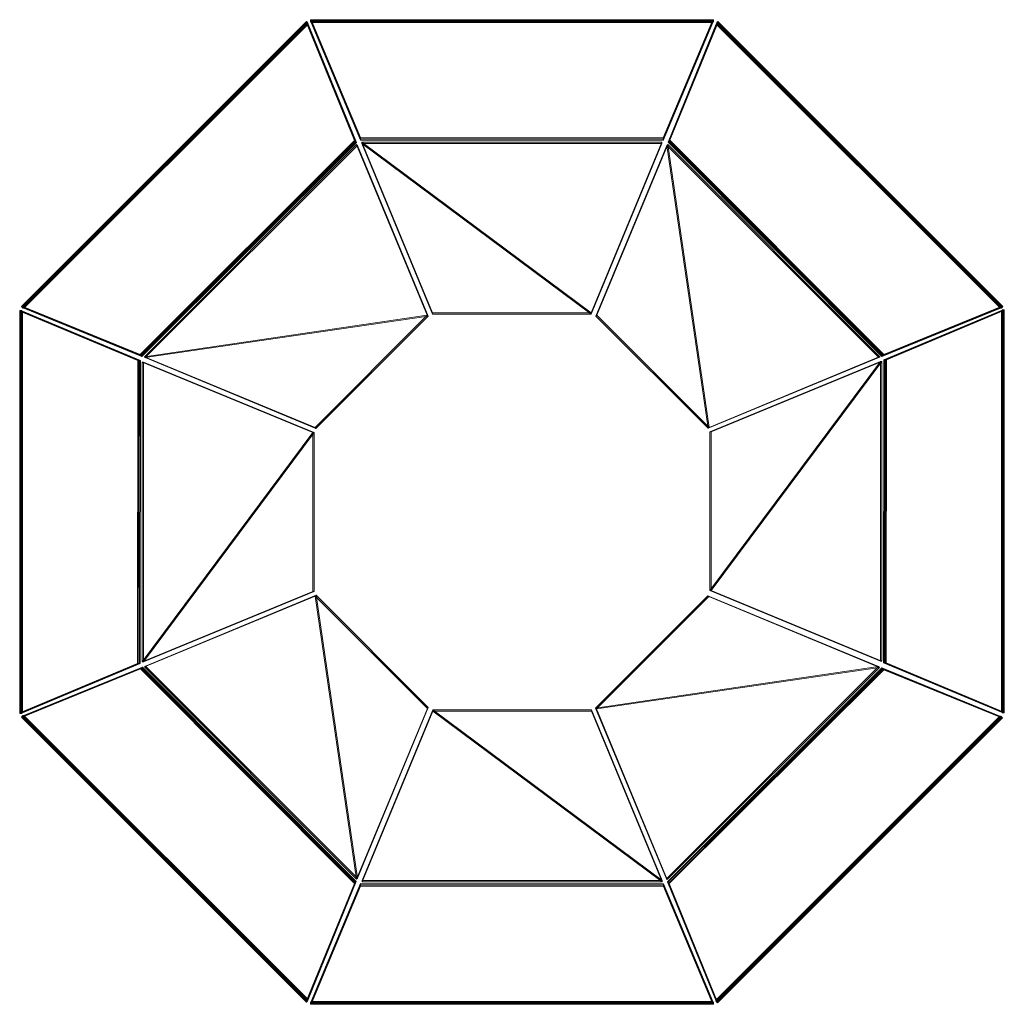
# Model space of a CAD drawing. Units: millimetres. Extents: x -696 to 843, y -1001 to 1047.
# Drawn here: x -72 to 221, y 49 to 343 of the extents above; entities that cross this region are included whole.
import ezdxf

# ---------------------------------------------------------------- set-up
doc = ezdxf.new("R2010")
doc.units = ezdxf.units.MM
doc.header["$LTSCALE"] = 25.4
doc.layers.add('Dimension', color=7, linetype='Continuous', lineweight=5)
doc.layers.add('None', color=7, linetype='Continuous', lineweight=5)

# ---------------------------------------------------------------- blocks, each defined once
blk = doc.blocks.new('Group-87')
at = {"layer": 'Dimension', "color": 7, "linetype": 'Continuous', "lineweight": 5}
for points in [[(126.56, 115.12, 139.72), (194.98, 64.18, 107.14), (105.48, 64.18, 107.14), (126.56, 115.12, 139.72)], [(105.49, 64.18, 107.14), (126.56, 115.12, 139.72), (105.48, 64.18, 107.14), (105.49, 64.18, 107.14)], [(126.56, 114.78, 140.26), (194.98, 63.83, 107.67), (105.48, 63.83, 107.67), (126.56, 114.78, 140.26)], [(105.49, 63.83, 107.67), (126.56, 114.78, 140.26), (105.48, 63.83, 107.67), (105.49, 63.83, 107.67)], [(126.56, 115.12, 139.72), (126.56, 114.78, 140.26), (105.49, 63.83, 107.67), (105.49, 64.18, 107.14)], [(126.56, 115.12, 139.72), (173.93, 115.12, 139.72), (194.98, 64.18, 107.14), (126.56, 115.12, 139.72)], [(173.93, 115.12, 139.72), (173.93, 114.78, 140.26), (126.56, 114.78, 140.26), (126.56, 115.12, 139.72)], [(126.56, 114.78, 140.26), (173.93, 114.78, 140.26), (194.98, 63.83, 107.67), (126.56, 114.78, 140.26)], [(194.98, 64.18, 107.14), (194.98, 63.83, 107.67), (173.93, 114.78, 140.26), (173.93, 115.12, 139.72)], [(90.26, 28.14, -61.81), (210.17, 28.14, -61.81), (195.42, 63.22, -122.52), (105.05, 63.33, -122.7)], [(105.05, 62.77, -123.02), (105.05, 63.33, -122.7), (90.26, 28.14, -61.81), (90.26, 27.59, -62.13)], [(90.26, 27.91, 44.94), (210.17, 27.91, 44.94), (195.42, 62.99, 105.65), (105.05, 63.09, 105.83)], [(105.05, 62.54, 106.15), (105.05, 63.09, 105.83), (90.26, 27.91, 44.94), (90.26, 27.35, 45.26)], [(90.26, 27.59, -62.13), (210.17, 27.59, -62.13), (195.42, 62.67, -122.84), (105.05, 62.77, -123.02)], [(90.26, 27.35, 45.26), (210.17, 27.35, 45.26), (195.42, 62.43, 105.97), (105.05, 62.54, 106.15)], [(195.42, 62.67, -122.84), (195.42, 63.22, -122.52), (105.05, 63.33, -122.7), (105.05, 62.77, -123.02)], [(195.42, 62.43, 105.97), (195.42, 62.99, 105.65), (105.05, 63.09, 105.83), (105.05, 62.54, 106.15)], [(105.49, 64.18, 107.14), (105.49, 63.83, 107.67), (105.48, 63.83, 107.67), (105.48, 64.18, 107.14)], [(105.48, 64.18, 107.14), (105.48, 63.83, 107.67), (194.98, 63.83, 107.67), (194.98, 64.18, 107.14)], [(210.17, 27.59, -62.13), (210.17, 28.14, -61.81), (195.42, 63.22, -122.52), (195.42, 62.67, -122.84)], [(210.17, 27.35, 45.26), (210.17, 27.91, 44.94), (195.42, 62.99, 105.65), (195.42, 62.43, 105.97)], [(90.26, 27.59, -62.13), (90.26, 28.14, -61.81), (210.17, 28.14, -61.81), (210.17, 27.59, -62.13)], [(90.26, 27.35, 45.26), (90.26, 27.91, 44.94), (210.17, 27.91, 44.94), (210.17, 27.35, 45.26)]]:
    blk.add_3dface(points, dxfattribs=at)
at = {"layer": 'None', "color": 7, "linetype": 'Continuous', "lineweight": 5}
for points in [[(90.07, 27.91, 43.47), (210.36, 27.91, 43.47), (210.36, 27.91, -60.12), (90.07, 27.91, -60.12)], [(90.07, 27.27, -60.12), (90.07, 27.91, -60.12), (90.07, 27.91, 43.47), (90.07, 27.27, 43.47)], [(210.36, 27.27, -60.12), (210.36, 27.91, -60.12), (90.07, 27.91, -60.12), (90.07, 27.27, -60.12)], [(90.07, 27.27, 43.47), (90.07, 27.91, 43.47), (210.36, 27.91, 43.47), (210.36, 27.27, 43.47)], [(90.07, 27.27, 43.47), (210.36, 27.27, 43.47), (210.36, 27.27, -60.12), (90.07, 27.27, -60.12)], [(210.36, 27.27, 43.47), (210.36, 27.91, 43.47), (210.36, 27.91, -60.12), (210.36, 27.27, -60.12)]]:
    blk.add_3dface(points, dxfattribs=at)
blk = doc.blocks.new('Group-88')
at = {"layer": 'Dimension', "color": 7, "linetype": 'Continuous', "lineweight": 5}
for points in [[(175.18, 115.67, 139.72), (208.67, 149.17, 139.72), (259.58, 128.02, 107.14), (175.18, 115.67, 139.72)], [(208.67, 149.17, 139.72), (208.92, 148.92, 140.26), (175.42, 115.43, 140.26), (175.18, 115.67, 139.72)], [(175.42, 115.43, 140.26), (208.92, 148.92, 140.26), (259.83, 127.78, 107.67), (175.42, 115.43, 140.26)], [(259.58, 128.02, 107.14), (259.83, 127.78, 107.67), (208.92, 148.92, 140.26), (208.67, 149.17, 139.72)], [(175.18, 115.67, 139.72), (259.58, 128.02, 107.14), (196.3, 64.74, 107.14), (175.18, 115.67, 139.72)], [(175.42, 115.43, 140.26), (259.83, 127.78, 107.67), (196.54, 64.5, 107.67), (175.42, 115.43, 140.26)], [(196.3, 64.74, 107.14), (196.54, 64.5, 107.67), (259.83, 127.78, 107.67), (259.58, 128.02, 107.14)], [(211.02, 28.5, -61.81), (295.8, 113.29, -61.81), (260.57, 127.66, -122.52), (196.6, 63.84, -122.7)], [(260.96, 127.27, -122.84), (260.57, 127.66, -122.52), (196.6, 63.84, -122.7), (196.99, 63.45, -123.02)], [(211.18, 28.34, 44.94), (295.97, 113.12, 44.94), (260.74, 127.5, 105.65), (196.76, 63.67, 105.83)], [(261.13, 127.11, 105.97), (260.74, 127.5, 105.65), (196.76, 63.67, 105.83), (197.16, 63.28, 106.15)], [(211.41, 28.11, -62.13), (296.19, 112.89, -62.13), (260.96, 127.27, -122.84), (196.99, 63.45, -123.02)], [(211.58, 27.94, 45.26), (296.36, 112.73, 45.26), (261.13, 127.11, 105.97), (197.16, 63.28, 106.15)], [(296.19, 112.89, -62.13), (295.8, 113.29, -61.81), (260.57, 127.66, -122.52), (260.96, 127.27, -122.84)], [(296.36, 112.73, 45.26), (295.97, 113.12, 44.94), (260.74, 127.5, 105.65), (261.13, 127.11, 105.97)], [(196.31, 64.75, 107.14), (175.18, 115.67, 139.72), (196.3, 64.74, 107.14), (196.31, 64.75, 107.14)], [(175.18, 115.67, 139.72), (175.42, 115.43, 140.26), (196.55, 64.51, 107.67), (196.31, 64.75, 107.14)], [(196.55, 64.51, 107.67), (175.42, 115.43, 140.26), (196.54, 64.5, 107.67), (196.55, 64.51, 107.67)], [(211.41, 28.11, -62.13), (211.02, 28.5, -61.81), (295.8, 113.29, -61.81), (296.19, 112.89, -62.13)], [(211.58, 27.94, 45.26), (211.18, 28.34, 44.94), (295.97, 113.12, 44.94), (296.36, 112.73, 45.26)], [(196.31, 64.75, 107.14), (196.55, 64.51, 107.67), (196.54, 64.5, 107.67), (196.3, 64.74, 107.14)], [(196.99, 63.45, -123.02), (196.6, 63.84, -122.7), (211.02, 28.5, -61.81), (211.41, 28.11, -62.13)], [(197.16, 63.28, 106.15), (196.76, 63.67, 105.83), (211.18, 28.34, 44.94), (211.58, 27.94, 45.26)]]:
    blk.add_3dface(points, dxfattribs=at)
at = {"layer": 'None', "color": 7, "linetype": 'Continuous', "lineweight": 5}
for points in [[(211.05, 28.2, 43.47), (296.11, 113.26, 43.47), (296.11, 113.26, -60.12), (211.05, 28.2, -60.12)], [(296.56, 112.8, -60.12), (296.11, 113.26, -60.12), (211.05, 28.2, -60.12), (211.5, 27.75, -60.12)], [(211.5, 27.75, 43.47), (211.05, 28.2, 43.47), (296.11, 113.26, 43.47), (296.56, 112.8, 43.47)], [(211.5, 27.75, 43.47), (296.56, 112.8, 43.47), (296.56, 112.8, -60.12), (211.5, 27.75, -60.12)], [(296.56, 112.8, 43.47), (296.11, 113.26, 43.47), (296.11, 113.26, -60.12), (296.56, 112.8, -60.12)], [(211.5, 27.75, -60.12), (211.05, 28.2, -60.12), (211.05, 28.2, 43.47), (211.5, 27.75, 43.47)]]:
    blk.add_3dface(points, dxfattribs=at)
blk = doc.blocks.new('Group-89')
at = {"layer": 'Dimension', "color": 7, "linetype": 'Continuous', "lineweight": 5}
for points in [[(296.23, 114.4, -61.81), (296.23, 234.31, -61.81), (261.16, 219.56, -122.52), (261.05, 129.19, -122.7)], [(296.79, 234.31, -62.13), (296.23, 234.31, -61.81), (261.16, 219.56, -122.52), (261.71, 219.56, -122.84)], [(296.47, 114.4, 44.94), (296.47, 234.31, 44.94), (261.39, 219.56, 105.65), (261.29, 129.19, 105.83)], [(297.02, 234.31, 45.26), (296.47, 234.31, 44.94), (261.39, 219.56, 105.65), (261.95, 219.56, 105.97)], [(296.79, 114.4, -62.13), (296.79, 234.31, -62.13), (261.71, 219.56, -122.84), (261.61, 129.19, -123.02)], [(297.02, 114.4, 45.26), (297.02, 234.31, 45.26), (261.95, 219.56, 105.97), (261.84, 129.19, 106.15)], [(296.79, 114.4, -62.13), (296.23, 114.4, -61.81), (296.23, 234.31, -61.81), (296.79, 234.31, -62.13)], [(297.02, 114.4, 45.26), (296.47, 114.4, 44.94), (296.47, 234.31, 44.94), (297.02, 234.31, 45.26)], [(209.25, 150.7, 139.72), (209.25, 198.07, 139.72), (260.2, 219.12, 107.14), (209.25, 150.7, 139.72)], [(209.25, 150.7, 139.72), (260.2, 219.12, 107.14), (260.2, 129.62, 107.14), (209.25, 150.7, 139.72)], [(260.2, 219.12, 107.14), (260.55, 219.12, 107.67), (209.6, 198.07, 140.26), (209.25, 198.07, 139.72)], [(209.6, 150.7, 140.26), (209.6, 198.07, 140.26), (260.55, 219.12, 107.67), (209.6, 150.7, 140.26)], [(209.6, 150.7, 140.26), (260.55, 219.12, 107.67), (260.55, 129.62, 107.67), (209.6, 150.7, 140.26)], [(260.2, 129.62, 107.14), (260.55, 129.62, 107.67), (260.55, 219.12, 107.67), (260.2, 219.12, 107.14)], [(261.71, 219.56, -122.84), (261.16, 219.56, -122.52), (261.05, 129.19, -122.7), (261.61, 129.19, -123.02)], [(261.95, 219.56, 105.97), (261.39, 219.56, 105.65), (261.29, 129.19, 105.83), (261.84, 129.19, 106.15)], [(209.25, 198.07, 139.72), (209.6, 198.07, 140.26), (209.6, 150.7, 140.26), (209.25, 150.7, 139.72)], [(260.2, 129.63, 107.14), (209.25, 150.7, 139.72), (260.2, 129.62, 107.14), (260.2, 129.63, 107.14)], [(209.25, 150.7, 139.72), (209.6, 150.7, 140.26), (260.55, 129.63, 107.67), (260.2, 129.63, 107.14)], [(260.55, 129.63, 107.67), (209.6, 150.7, 140.26), (260.55, 129.62, 107.67), (260.55, 129.63, 107.67)], [(260.2, 129.63, 107.14), (260.55, 129.63, 107.67), (260.55, 129.62, 107.67), (260.2, 129.62, 107.14)], [(261.61, 129.19, -123.02), (261.05, 129.19, -122.7), (296.23, 114.4, -61.81), (296.79, 114.4, -62.13)], [(261.84, 129.19, 106.15), (261.29, 129.19, 105.83), (296.47, 114.4, 44.94), (297.02, 114.4, 45.26)]]:
    blk.add_3dface(points, dxfattribs=at)
at = {"layer": 'None', "color": 7, "linetype": 'Continuous', "lineweight": 5}
for points in [[(296.47, 114.21, 43.47), (296.47, 234.5, 43.47), (296.47, 234.5, -60.12), (296.47, 114.21, -60.12)], [(297.11, 234.5, -60.12), (296.47, 234.5, -60.12), (296.47, 114.21, -60.12), (297.11, 114.21, -60.12)], [(297.11, 234.5, 43.47), (296.47, 234.5, 43.47), (296.47, 234.5, -60.12), (297.11, 234.5, -60.12)], [(297.11, 114.21, 43.47), (296.47, 114.21, 43.47), (296.47, 234.5, 43.47), (297.11, 234.5, 43.47)], [(297.11, 114.21, 43.47), (297.11, 234.5, 43.47), (297.11, 234.5, -60.12), (297.11, 114.21, -60.12)], [(297.11, 114.21, -60.12), (296.47, 114.21, -60.12), (296.47, 114.21, 43.47), (297.11, 114.21, 43.47)]]:
    blk.add_3dface(points, dxfattribs=at)
blk = doc.blocks.new('Group-90')
at = {"layer": 'Dimension', "color": 7, "linetype": 'Continuous', "lineweight": 5}
for points in [[(211.72, 320.34, 45.26), (211.33, 319.95, 44.94), (196.95, 284.72, 105.65), (197.34, 285.11, 105.97)], [(296.5, 235.55, 45.26), (211.72, 320.34, 45.26), (197.34, 285.11, 105.97), (261.17, 221.13, 106.15)], [(296.5, 235.55, 45.26), (296.11, 235.16, 44.94), (211.33, 319.95, 44.94), (211.72, 320.34, 45.26)], [(211.55, 320.17, -62.13), (211.16, 319.78, -61.81), (196.78, 284.55, -122.52), (197.17, 284.94, -122.84)], [(295.95, 234.99, -61.81), (211.16, 319.78, -61.81), (196.78, 284.55, -122.52), (260.61, 220.57, -122.7)], [(296.11, 235.16, 44.94), (211.33, 319.95, 44.94), (196.95, 284.72, 105.65), (260.78, 220.74, 105.83)], [(296.34, 235.39, -62.13), (211.55, 320.17, -62.13), (197.17, 284.94, -122.84), (261, 220.97, -123.02)], [(296.34, 235.39, -62.13), (295.95, 234.99, -61.81), (211.16, 319.78, -61.81), (211.55, 320.17, -62.13)], [(197.34, 285.11, 105.97), (196.95, 284.72, 105.65), (260.78, 220.74, 105.83), (261.17, 221.13, 106.15)], [(196.42, 283.56, 107.14), (196.67, 283.8, 107.67), (175.52, 232.89, 140.26), (175.28, 232.65, 139.72)], [(208.77, 199.16, 139.72), (175.28, 232.65, 139.72), (196.42, 283.56, 107.14), (208.77, 199.16, 139.72)], [(209.02, 199.4, 140.26), (175.52, 232.89, 140.26), (196.67, 283.8, 107.67), (209.02, 199.4, 140.26)], [(259.71, 220.28, 107.14), (259.95, 220.52, 107.67), (196.67, 283.8, 107.67), (196.42, 283.56, 107.14)], [(208.77, 199.16, 139.72), (196.42, 283.56, 107.14), (259.71, 220.28, 107.14), (208.77, 199.16, 139.72)], [(209.02, 199.4, 140.26), (196.67, 283.8, 107.67), (259.95, 220.52, 107.67), (209.02, 199.4, 140.26)], [(197.17, 284.94, -122.84), (196.78, 284.55, -122.52), (260.61, 220.57, -122.7), (261, 220.97, -123.02)], [(261, 220.97, -123.02), (260.61, 220.57, -122.7), (295.95, 234.99, -61.81), (296.34, 235.39, -62.13)], [(261.17, 221.13, 106.15), (260.78, 220.74, 105.83), (296.11, 235.16, 44.94), (296.5, 235.55, 45.26)], [(175.28, 232.65, 139.72), (175.52, 232.89, 140.26), (209.02, 199.4, 140.26), (208.77, 199.16, 139.72)], [(208.77, 199.16, 139.72), (209.02, 199.4, 140.26), (259.94, 220.53, 107.67), (259.7, 220.29, 107.14)], [(259.94, 220.53, 107.67), (209.02, 199.4, 140.26), (259.95, 220.52, 107.67), (259.94, 220.53, 107.67)], [(259.7, 220.29, 107.14), (259.94, 220.53, 107.67), (259.95, 220.52, 107.67), (259.71, 220.28, 107.14)], [(259.7, 220.29, 107.14), (208.77, 199.16, 139.72), (259.71, 220.28, 107.14), (259.7, 220.29, 107.14)]]:
    blk.add_3dface(points, dxfattribs=at)
at = {"layer": 'None', "color": 7, "linetype": 'Continuous', "lineweight": 5}
for points in [[(211.64, 320.53, -60.12), (211.19, 320.08, -60.12), (296.25, 235.03, -60.12), (296.7, 235.48, -60.12)], [(211.64, 320.53, 43.47), (211.19, 320.08, 43.47), (211.19, 320.08, -60.12), (211.64, 320.53, -60.12)], [(296.7, 235.48, 43.47), (296.25, 235.03, 43.47), (211.19, 320.08, 43.47), (211.64, 320.53, 43.47)], [(296.7, 235.48, 43.47), (211.64, 320.53, 43.47), (211.64, 320.53, -60.12), (296.7, 235.48, -60.12)], [(296.25, 235.03, 43.47), (211.19, 320.08, 43.47), (211.19, 320.08, -60.12), (296.25, 235.03, -60.12)], [(296.7, 235.48, -60.12), (296.25, 235.03, -60.12), (296.25, 235.03, 43.47), (296.7, 235.48, 43.47)]]:
    blk.add_3dface(points, dxfattribs=at)
blk = doc.blocks.new('Group-91')
at = {"layer": 'Dimension', "color": 7, "linetype": 'Continuous', "lineweight": 5}
for points in [[(210.16, 320.99, 45.26), (90.26, 320.99, 45.26), (105, 285.91, 105.97), (195.37, 285.8, 106.15)], [(90.26, 320.99, 45.26), (90.26, 320.43, 44.94), (105, 285.35, 105.65), (105, 285.91, 105.97)], [(210.16, 320.99, 45.26), (210.16, 320.43, 44.94), (90.26, 320.43, 44.94), (90.26, 320.99, 45.26)], [(210.16, 320.75, -62.13), (90.26, 320.75, -62.13), (105, 285.67, -122.84), (195.37, 285.57, -123.02)], [(90.26, 320.75, -62.13), (90.26, 320.2, -61.81), (105, 285.12, -122.52), (105, 285.67, -122.84)], [(210.16, 320.75, -62.13), (210.16, 320.2, -61.81), (90.26, 320.2, -61.81), (90.26, 320.75, -62.13)], [(210.16, 320.43, 44.94), (90.26, 320.43, 44.94), (105, 285.35, 105.65), (195.37, 285.25, 105.83)], [(195.37, 285.8, 106.15), (195.37, 285.25, 105.83), (210.16, 320.43, 44.94), (210.16, 320.99, 45.26)], [(195.37, 285.57, -123.02), (195.37, 285.01, -122.7), (210.16, 320.2, -61.81), (210.16, 320.75, -62.13)], [(210.16, 320.2, -61.81), (90.26, 320.2, -61.81), (105, 285.12, -122.52), (195.37, 285.01, -122.7)], [(105, 285.91, 105.97), (105, 285.35, 105.65), (195.37, 285.25, 105.83), (195.37, 285.8, 106.15)], [(105, 285.67, -122.84), (105, 285.12, -122.52), (195.37, 285.01, -122.7), (195.37, 285.57, -123.02)], [(173.86, 233.56, 140.26), (126.49, 233.56, 140.26), (105.44, 284.51, 107.67), (173.86, 233.56, 140.26)], [(173.86, 233.56, 140.26), (105.44, 284.51, 107.67), (194.94, 284.51, 107.67), (173.86, 233.56, 140.26)], [(105.44, 284.16, 107.14), (105.44, 284.51, 107.67), (126.49, 233.56, 140.26), (126.49, 233.22, 139.72)], [(194.94, 284.16, 107.14), (194.94, 284.51, 107.67), (105.44, 284.51, 107.67), (105.44, 284.16, 107.14)], [(173.86, 233.22, 139.72), (126.49, 233.22, 139.72), (105.44, 284.16, 107.14), (173.86, 233.22, 139.72)], [(173.86, 233.22, 139.72), (105.44, 284.16, 107.14), (194.94, 284.16, 107.14), (173.86, 233.22, 139.72)], [(194.93, 284.51, 107.67), (173.86, 233.56, 140.26), (194.94, 284.51, 107.67), (194.93, 284.51, 107.67)], [(173.86, 233.22, 139.72), (173.86, 233.56, 140.26), (194.93, 284.51, 107.67), (194.93, 284.16, 107.14)], [(194.93, 284.16, 107.14), (173.86, 233.22, 139.72), (194.94, 284.16, 107.14), (194.93, 284.16, 107.14)], [(194.93, 284.16, 107.14), (194.93, 284.51, 107.67), (194.94, 284.51, 107.67), (194.94, 284.16, 107.14)], [(126.49, 233.22, 139.72), (126.49, 233.56, 140.26), (173.86, 233.56, 140.26), (173.86, 233.22, 139.72)]]:
    blk.add_3dface(points, dxfattribs=at)
at = {"layer": 'None', "color": 7, "linetype": 'Continuous', "lineweight": 5}
for points in [[(210.35, 321.07, 43.47), (90.06, 321.07, 43.47), (90.06, 321.07, -60.12), (210.35, 321.07, -60.12)], [(90.06, 321.07, -60.12), (90.06, 320.43, -60.12), (210.35, 320.43, -60.12), (210.35, 321.07, -60.12)], [(90.06, 321.07, 43.47), (90.06, 320.43, 43.47), (90.06, 320.43, -60.12), (90.06, 321.07, -60.12)], [(210.35, 321.07, 43.47), (210.35, 320.43, 43.47), (90.06, 320.43, 43.47), (90.06, 321.07, 43.47)], [(210.35, 320.43, 43.47), (90.06, 320.43, 43.47), (90.06, 320.43, -60.12), (210.35, 320.43, -60.12)], [(210.35, 321.07, -60.12), (210.35, 320.43, -60.12), (210.35, 320.43, 43.47), (210.35, 321.07, 43.47)]]:
    blk.add_3dface(points, dxfattribs=at)
blk = doc.blocks.new('Group-92')
at = {"layer": 'Dimension', "color": 7, "linetype": 'Continuous', "lineweight": 5}
for points in [[(88.8, 320.34, 45.26), (4.01, 235.56, 45.26), (39.24, 221.18, 105.97), (103.22, 285.01, 106.15)], [(88.8, 320.34, 45.26), (89.19, 319.95, 44.94), (4.4, 235.17, 44.94), (4.01, 235.56, 45.26)], [(103.22, 285.01, 106.15), (103.61, 284.62, 105.83), (89.19, 319.95, 44.94), (88.8, 320.34, 45.26)], [(88.96, 320.18, -62.13), (4.18, 235.39, -62.13), (39.41, 221.01, -122.84), (103.38, 284.84, -123.02)], [(88.96, 320.18, -62.13), (89.36, 319.78, -61.81), (4.57, 235, -61.81), (4.18, 235.39, -62.13)], [(89.19, 319.95, 44.94), (4.4, 235.17, 44.94), (39.63, 220.79, 105.65), (103.61, 284.62, 105.83)], [(89.36, 319.78, -61.81), (4.57, 235, -61.81), (39.8, 220.62, -122.52), (103.78, 284.45, -122.7)], [(103.38, 284.84, -123.02), (103.78, 284.45, -122.7), (89.36, 319.78, -61.81), (88.96, 320.18, -62.13)], [(39.24, 221.18, 105.97), (39.63, 220.79, 105.65), (103.61, 284.62, 105.83), (103.22, 285.01, 106.15)], [(39.41, 221.01, -122.84), (39.8, 220.62, -122.52), (103.78, 284.45, -122.7), (103.38, 284.84, -123.02)], [(124.95, 232.86, 140.26), (40.55, 220.51, 107.67), (103.83, 283.79, 107.67), (124.95, 232.86, 140.26)], [(104.07, 283.54, 107.14), (103.83, 283.79, 107.67), (40.55, 220.51, 107.67), (40.79, 220.26, 107.14)], [(125.19, 232.61, 139.72), (40.79, 220.26, 107.14), (104.07, 283.54, 107.14), (125.19, 232.61, 139.72)], [(103.82, 283.78, 107.67), (124.95, 232.86, 140.26), (103.83, 283.79, 107.67), (103.82, 283.78, 107.67)], [(104.06, 283.54, 107.14), (103.82, 283.78, 107.67), (103.83, 283.79, 107.67), (104.07, 283.54, 107.14)], [(125.19, 232.61, 139.72), (124.95, 232.86, 140.26), (103.82, 283.78, 107.67), (104.06, 283.54, 107.14)], [(104.06, 283.54, 107.14), (125.19, 232.61, 139.72), (104.07, 283.54, 107.14), (104.06, 283.54, 107.14)], [(4.01, 235.56, 45.26), (4.4, 235.17, 44.94), (39.63, 220.79, 105.65), (39.24, 221.18, 105.97)], [(4.18, 235.39, -62.13), (4.57, 235, -61.81), (39.8, 220.62, -122.52), (39.41, 221.01, -122.84)], [(124.95, 232.86, 140.26), (91.46, 199.36, 140.26), (40.55, 220.51, 107.67), (124.95, 232.86, 140.26)], [(125.19, 232.61, 139.72), (91.7, 199.12, 139.72), (40.79, 220.26, 107.14), (125.19, 232.61, 139.72)], [(91.7, 199.12, 139.72), (91.46, 199.36, 140.26), (124.95, 232.86, 140.26), (125.19, 232.61, 139.72)], [(40.79, 220.26, 107.14), (40.55, 220.51, 107.67), (91.46, 199.36, 140.26), (91.7, 199.12, 139.72)]]:
    blk.add_3dface(points, dxfattribs=at)
at = {"layer": 'None', "color": 7, "linetype": 'Continuous', "lineweight": 5}
for points in [[(88.87, 320.54, 43.47), (3.82, 235.48, 43.47), (3.82, 235.48, -60.12), (88.87, 320.54, -60.12)], [(3.82, 235.48, -60.12), (4.27, 235.03, -60.12), (89.32, 320.09, -60.12), (88.87, 320.54, -60.12)], [(88.87, 320.54, 43.47), (89.32, 320.09, 43.47), (4.27, 235.03, 43.47), (3.82, 235.48, 43.47)], [(88.87, 320.54, -60.12), (89.32, 320.09, -60.12), (89.32, 320.09, 43.47), (88.87, 320.54, 43.47)], [(89.32, 320.09, 43.47), (4.27, 235.03, 43.47), (4.27, 235.03, -60.12), (89.32, 320.09, -60.12)], [(3.82, 235.48, 43.47), (4.27, 235.03, 43.47), (4.27, 235.03, -60.12), (3.82, 235.48, -60.12)]]:
    blk.add_3dface(points, dxfattribs=at)
blk = doc.blocks.new('Group-93')
at = {"layer": 'Dimension', "color": 7, "linetype": 'Continuous', "lineweight": 5}
for points in [[(3.41, 234.14, 45.26), (3.41, 114.24, 45.26), (38.48, 128.98, 105.97), (38.59, 219.35, 106.15)], [(38.59, 219.35, 106.15), (39.14, 219.35, 105.83), (3.96, 234.14, 44.94), (3.41, 234.14, 45.26)], [(3.41, 234.14, 45.26), (3.96, 234.14, 44.94), (3.96, 114.24, 44.94), (3.41, 114.24, 45.26)], [(3.64, 234.14, -62.13), (3.64, 114.24, -62.13), (38.72, 128.98, -122.84), (38.83, 219.35, -123.02)], [(38.83, 219.35, -123.02), (39.38, 219.35, -122.7), (4.2, 234.14, -61.81), (3.64, 234.14, -62.13)], [(3.64, 234.14, -62.13), (4.2, 234.14, -61.81), (4.2, 114.24, -61.81), (3.64, 114.24, -62.13)], [(3.96, 234.14, 44.94), (3.96, 114.24, 44.94), (39.04, 128.98, 105.65), (39.14, 219.35, 105.83)], [(4.2, 234.14, -61.81), (4.2, 114.24, -61.81), (39.27, 128.98, -122.52), (39.38, 219.35, -122.7)], [(38.48, 128.98, 105.97), (39.04, 128.98, 105.65), (39.14, 219.35, 105.83), (38.59, 219.35, 106.15)], [(38.72, 128.98, -122.84), (39.27, 128.98, -122.52), (39.38, 219.35, -122.7), (38.83, 219.35, -123.02)], [(90.83, 197.85, 140.26), (39.88, 129.43, 107.67), (39.88, 218.92, 107.67), (90.83, 197.85, 140.26)], [(39.88, 218.91, 107.67), (90.83, 197.85, 140.26), (39.88, 218.92, 107.67), (39.88, 218.91, 107.67)], [(40.23, 218.91, 107.14), (39.88, 218.91, 107.67), (39.88, 218.92, 107.67), (40.23, 218.92, 107.14)], [(40.23, 218.92, 107.14), (39.88, 218.92, 107.67), (39.88, 129.43, 107.67), (40.23, 129.43, 107.14)], [(91.18, 197.85, 139.72), (90.83, 197.85, 140.26), (39.88, 218.91, 107.67), (40.23, 218.91, 107.14)], [(91.18, 197.85, 139.72), (40.23, 129.43, 107.14), (40.23, 218.92, 107.14), (91.18, 197.85, 139.72)], [(40.23, 218.91, 107.14), (91.18, 197.85, 139.72), (40.23, 218.92, 107.14), (40.23, 218.91, 107.14)], [(90.83, 197.85, 140.26), (90.83, 150.48, 140.26), (39.88, 129.43, 107.67), (90.83, 197.85, 140.26)], [(91.18, 197.85, 139.72), (91.18, 150.48, 139.72), (40.23, 129.43, 107.14), (91.18, 197.85, 139.72)], [(91.18, 150.48, 139.72), (90.83, 150.48, 140.26), (90.83, 197.85, 140.26), (91.18, 197.85, 139.72)], [(40.23, 129.43, 107.14), (39.88, 129.43, 107.67), (90.83, 150.48, 140.26), (91.18, 150.48, 139.72)], [(3.41, 114.24, 45.26), (3.96, 114.24, 44.94), (39.04, 128.98, 105.65), (38.48, 128.98, 105.97)], [(3.64, 114.24, -62.13), (4.2, 114.24, -61.81), (39.27, 128.98, -122.52), (38.72, 128.98, -122.84)]]:
    blk.add_3dface(points, dxfattribs=at)
at = {"layer": 'None', "color": 7, "linetype": 'Continuous', "lineweight": 5}
for points in [[(3.32, 234.33, 43.47), (3.32, 114.05, 43.47), (3.32, 114.05, -60.12), (3.32, 234.33, -60.12)], [(3.32, 234.33, -60.12), (3.96, 234.33, -60.12), (3.96, 234.33, 43.47), (3.32, 234.33, 43.47)], [(3.32, 114.05, -60.12), (3.96, 114.05, -60.12), (3.96, 234.33, -60.12), (3.32, 234.33, -60.12)], [(3.32, 234.33, 43.47), (3.96, 234.33, 43.47), (3.96, 114.05, 43.47), (3.32, 114.05, 43.47)], [(3.96, 234.33, 43.47), (3.96, 114.05, 43.47), (3.96, 114.05, -60.12), (3.96, 234.33, -60.12)], [(3.32, 114.05, 43.47), (3.96, 114.05, 43.47), (3.96, 114.05, -60.12), (3.32, 114.05, -60.12)]]:
    blk.add_3dface(points, dxfattribs=at)
blk = doc.blocks.new('Group-94')
at = {"layer": 'Dimension', "color": 7, "linetype": 'Continuous', "lineweight": 5}
for points in [[(91.51, 149.06, 140.26), (103.86, 64.66, 107.67), (40.58, 127.94, 107.67), (91.51, 149.06, 140.26)], [(40.59, 127.93, 107.67), (91.51, 149.06, 140.26), (40.58, 127.94, 107.67), (40.59, 127.93, 107.67)], [(91.75, 149.31, 139.72), (91.51, 149.06, 140.26), (40.59, 127.93, 107.67), (40.83, 128.18, 107.14)], [(91.75, 149.31, 139.72), (104.11, 64.9, 107.14), (40.82, 128.19, 107.14), (91.75, 149.31, 139.72)], [(40.83, 128.18, 107.14), (91.75, 149.31, 139.72), (40.82, 128.19, 107.14), (40.83, 128.18, 107.14)], [(125.25, 115.81, 139.72), (125, 115.57, 140.26), (91.51, 149.06, 140.26), (91.75, 149.31, 139.72)], [(91.51, 149.06, 140.26), (125, 115.57, 140.26), (103.86, 64.66, 107.67), (91.51, 149.06, 140.26)], [(91.75, 149.31, 139.72), (125.25, 115.81, 139.72), (104.11, 64.9, 107.14), (91.75, 149.31, 139.72)], [(39.36, 127.33, 106.15), (39.75, 127.72, 105.83), (4.42, 113.3, 44.94), (4.03, 112.91, 45.26)], [(4.03, 112.91, 45.26), (88.81, 28.13, 45.26), (103.19, 63.36, 105.97), (39.36, 127.33, 106.15)], [(39.53, 127.5, -123.02), (39.92, 127.89, -122.7), (4.58, 113.47, -61.81), (4.19, 113.08, -62.13)], [(4.19, 113.08, -62.13), (88.98, 28.29, -62.13), (103.35, 63.52, -122.84), (39.53, 127.5, -123.02)], [(4.42, 113.3, 44.94), (89.2, 28.52, 44.94), (103.58, 63.75, 105.65), (39.75, 127.72, 105.83)], [(4.58, 113.47, -61.81), (89.37, 28.69, -61.81), (103.75, 63.92, -122.52), (39.92, 127.89, -122.7)], [(103.19, 63.36, 105.97), (103.58, 63.75, 105.65), (39.75, 127.72, 105.83), (39.36, 127.33, 106.15)], [(103.35, 63.52, -122.84), (103.75, 63.92, -122.52), (39.92, 127.89, -122.7), (39.53, 127.5, -123.02)], [(40.83, 128.18, 107.14), (40.59, 127.93, 107.67), (40.58, 127.94, 107.67), (40.82, 128.19, 107.14)], [(40.82, 128.19, 107.14), (40.58, 127.94, 107.67), (103.86, 64.66, 107.67), (104.11, 64.9, 107.14)], [(104.11, 64.9, 107.14), (103.86, 64.66, 107.67), (125, 115.57, 140.26), (125.25, 115.81, 139.72)], [(4.03, 112.91, 45.26), (4.42, 113.3, 44.94), (89.2, 28.52, 44.94), (88.81, 28.13, 45.26)], [(4.19, 113.08, -62.13), (4.58, 113.47, -61.81), (89.37, 28.69, -61.81), (88.98, 28.29, -62.13)], [(88.81, 28.13, 45.26), (89.2, 28.52, 44.94), (103.58, 63.75, 105.65), (103.19, 63.36, 105.97)], [(88.98, 28.29, -62.13), (89.37, 28.69, -61.81), (103.75, 63.92, -122.52), (103.35, 63.52, -122.84)]]:
    blk.add_3dface(points, dxfattribs=at)
at = {"layer": 'None', "color": 7, "linetype": 'Continuous', "lineweight": 5}
for points in [[(3.83, 112.99, -60.12), (4.28, 113.44, -60.12), (4.28, 113.44, 43.47), (3.83, 112.99, 43.47)], [(88.89, 27.93, -60.12), (89.34, 28.38, -60.12), (4.28, 113.44, -60.12), (3.83, 112.99, -60.12)], [(3.83, 112.99, 43.47), (4.28, 113.44, 43.47), (89.34, 28.38, 43.47), (88.89, 27.93, 43.47)], [(3.83, 112.99, 43.47), (88.89, 27.93, 43.47), (88.89, 27.93, -60.12), (3.83, 112.99, -60.12)], [(4.28, 113.44, 43.47), (89.34, 28.38, 43.47), (89.34, 28.38, -60.12), (4.28, 113.44, -60.12)], [(88.89, 27.93, 43.47), (89.34, 28.38, 43.47), (89.34, 28.38, -60.12), (88.89, 27.93, -60.12)]]:
    blk.add_3dface(points, dxfattribs=at)
blk = doc.blocks.new('Group-95')
at = {"layer": 'Dimension', "color": 7}
for name in ['Group-92', 'Group-91', 'Group-90', 'Group-93', 'Group-89', 'Group-94', 'Group-88', 'Group-87']:
    blk.add_blockref(name, (0, 0), dxfattribs=at)

msp = doc.modelspace()

# ---------------------------------------------------------------- block references
at = {"layer": 'Dimension', "color": 7}
msp.add_blockref('Group-95', (-75.68, 22.13), dxfattribs=at)

doc.saveas('drawing.dxf')
